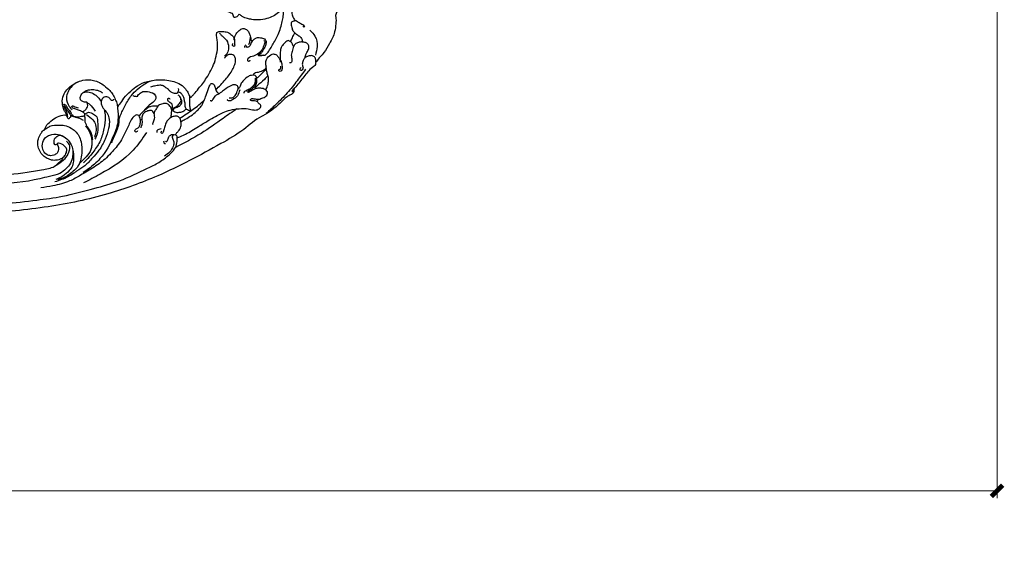
# Model space of a CAD drawing. Units: millimetres. Extents: x 5101 to 9556, y 2855 to 4955.
# Drawn here: x 7203 to 7529, y 3105 to 3277 of the extents above; entities that cross this region are included whole.
import ezdxf

# ---------------------------------------------------------------- set-up
doc = ezdxf.new("R2010")
doc.units = ezdxf.units.MM
doc.linetypes.add('HIDDEN', pattern=[0.375, 0.25, -0.125])
for name, color, linetype in [('2018-圖筆規範-輪廓線', 8, 'Continuous'), ('A-04.尺寸標註', 4, 'Continuous'), ('H-08.木作(細線)', 8, 'Continuous')]:
    doc.layers.add(name, color=color, linetype=linetype)
doc.layers.add('logo', color=8, linetype='Continuous', plot=False)
doc.styles.get("Standard").update_dxf_attribs({"font": 'arial.ttf'})
doc.styles.add('新細明體', font='PMingLiU.ttf')
doc.dimstyles.new('5', dxfattribs={"dimtxt": 12.5, "dimasz": 3.75, "dimexe": 2.5, "dimexo": 2.5, "dimgap": 1.5, "dimtad": 2, "dimdec": 0, "dimtxsty": '新細明體', "dimblk": 'ARCHTICK', "dimcen": 5, "dimclrd": 8, "dimclre": 8, "dimclrt": 4, "dimadec": 0, "dimazin": 0, "dimtfac": 1, "dimtdec": 0, "dimtix": 1, "dimtmove": 2, "dimatfit": 3, "dimldrblk": 'OPEN90', "dimfxl": 1.25, "dimlwd": 9, "dimlwe": 9, "dimarcsym": 0})

# ---------------------------------------------------------------- blocks, each defined once
blk = doc.blocks.new('logo')
at = {"layer": 'logo'}
h = blk.add_hatch(color=256, dxfattribs=at)
edge = h.paths.add_edge_path()
edge.add_ellipse((0, 1), major_axis=(0.323, 0.566), ratio=0.6591106, start_angle=263.85756, end_angle=429.82505)
edge.add_arc((0, 1), 0.399, 258.99674, 261.058)
edge.add_ellipse((0, 1), major_axis=(0.314, 0.551), ratio=0.6598378, start_angle=263.24299, end_angle=428.51951, ccw=False)
edge.add_arc((0, 0), 0.0433, 263.99618, 282.4455)
edge = h.paths.add_edge_path()
edge.add_ellipse((0, 1), major_axis=(0.314, 0.551), ratio=0.6598378, start_angle=70.27444, end_angle=262.83939, ccw=False)
edge.add_arc((0, 1), 0.237, 245.23231, 248.25565, ccw=False)
edge.add_ellipse((0, 1), major_axis=(0.323, 0.566), ratio=0.6591106, start_angle=71.19986, end_angle=263.58748)
edge.add_arc((0, 0), 0.0389, 266.46583, 288.3928, ccw=False)
edge = h.paths.add_edge_path(flags=17)
edge.add_line((0, 1), (0, 1))
edge.add_arc((0, 1), 0.399, 261.058, 296.46993, ccw=False)
edge.add_ellipse((0, 1), major_axis=(0.314, 0.551), ratio=0.6598378, start_angle=68.51951, end_angle=70.27444)
edge.add_arc((0, 1), 0.237, 248.25565, 287.73285)
edge.add_arc((0, 1), 0.155, 119.27349, 139.70057)
edge.add_arc((0, 1), 0.526, 137.2638, 146.32964)
edge.add_arc((1, 0), 0.794, 150.49544, 153.13315)
edge.add_arc((0, 0), 0.799, 100.81859, 103.20768, ccw=False)
edge.add_arc((0, 1), 0.325, 138.92308, 148.89478, ccw=False)
edge.add_arc((1, 0), 0.758, 124.46569, 138.40018, ccw=False)
edge = h.paths.add_edge_path()
edge.add_arc((0, 1), 0.237, 233.35956, 245.23231)
edge.add_ellipse((0, 1), major_axis=(0.323, 0.566), ratio=0.6591106, start_angle=69.82505, end_angle=71.19986, ccw=False)
edge.add_arc((0, 1), 0.399, 251.19228, 258.99674, ccw=False)
h.paths.add_polyline_path([(0, 1, -0.0218591), (0, 1, -0.0049549), (0, 1, 0.0129666), (0, 1, 0.2233168), (0, 1, 0.4252427), (0, 1, 0.3932468), (0, 1, -0.0845581), (0, 1, 0.0191943), (0, 1, 0.004726), (0, 1, 0.0211484), (0, 1, -0.0807211), (0, 1, -0.1041126), (0, 1, -0.0948727), (0, 1, -0.2078767), (0, 1, -0.2230344), (0, 1, -0.1686901)], flags=17)
h.paths.add_polyline_path([(0, 1, 0.0885923), (0, 1, 0.1407242), (0, 1, -0.0122718), (0, 1, -0.0415316), (0, 1, 0.0055585), (0, 1, -0.1878741)], flags=17)
h.paths.add_polyline_path([(0, 1, 0.0115915), (0, 1, 0.0568837), (0, 1, -0.2712076), (0, 1, -0.6796774), (0, 1, -0.2900714), (0, 1, -0.1039225), (0, 1, 0.0533485), (0, 1, -0.004508), (0, 1, 0.2206035), (0, 1, -0.0155014), (0, 1, 0.0087683), (0, 1, 0.0295394), (0, 1, 1.0093668)], flags=17)
h.paths.add_polyline_path([(0, 1, -0.008928), (0, 1, -0.3476777), (0, 1, 0.0072705), (0, 1, -0.0356061), (0, 1, 0.0113901), (0, 1, 0.0121005), (0, 1, 0.4616393)], flags=17)
h.paths.add_polyline_path([(0, 1, 0.4331813), (0, 1, 0.0448597), (0, 1, -0.0267833), (0, 1, -0.142026), (0, 1, -0.3074293), (0, 1, -0.953401), (0, 1, 0.069613), (0, 1, 0.0428913), (0, 1, -0.0677194), (0, 1, 0.8933793)], flags=17)
h.paths.add_polyline_path([(0, 1, -0.0092425), (0, 1, -0.0266514), (0, 1, 0.0136837), (0, 1, 0.1743261), (0, 1, 0.3912871), (0, 1, 0.2105547), (0, 1), (0, 1, 0.0013256), (0, 1, -0.0050653), (0, 1, -0.0275282), (0, 1, -0.195292), (0, 1, -0.6592984)], flags=17)
h.paths.add_polyline_path([(0, 1, 0.023127), (0, 1, 0.1846723), (0, 1, 0.0983551), (0, 1, -0.0097877), (0, 1, -0.2404131)], flags=17)
h.paths.add_polyline_path([(0, 1, -0.0020391), (0, 1, 0.0759895), (0, 1, 0.108431), (0, 1, -0.0045524), (0, 1, -0.0283319), (0, 1, -0.123708)], flags=17)
h.paths.add_polyline_path([(0, 1, -0.55173), (0, 1, -0.1897896), (0, 1, -0.0138812), (0, 1, 0.0110391), (0, 1, 0.022162), (0, 1, -0.0109659), (0, 1, -0.0017611), (0, 1, 0.0347443), (0, 1, 0.0861029), (0, 1, 0.5066595), (0, 1, 0.3552052), (0, 1, 0.0934221), (0, 1, 0.0172628), (0, 1, -0.3139096)], flags=17)
h.paths.add_polyline_path([(0, 1, -0.0097018), (0, 1, -0.0049359), (0, 1, -0.0353693), (0, 1, -0.0025867), (0, 1, 0.0144047), (0, 1, -0.0205094)], flags=17)
h.paths.add_polyline_path([(0, 1, -0.0078566), (0, 1, 0.0097018), (0, 1, 0.0205094), (0, 1, 0.0006809), (0, 1, -0.0025881), (0, 0, -0.0137126), (0, 1, -0.0119801)], flags=17)
h.paths.add_polyline_path([(0, 0, -0.036579), (0, 1, 0.0119801), (0, 1, 0.0134109), (0, 0, 0.0010886), (0, 0, 0.0159334), (0, 0, -0.1902026), (0, 0, -0.2661612), (0, 0, -0.2073165), (0, 0, -0.0645931), (0, 0, -0.0010168), (0, 1, -0.0006809), (0, 1, 0.1525378), (0, 0, 0.2302412), (0, 0, 0.2340947), (0, 0, 0.1727169), (0, 0, 0.0281316), (0, 0, -0.0143515), (0, 0, 0.0620161), (0, 0, 0.3494866), (0, 0, 0.3924067), (0, 1, 0.1301077), (0, 1, 0.0018654), (0, 1, -0.0547211), (0, 1, 0.0145932), (0, 1, 0.0078566), (0, 1, -0.01108), (0, 1, -0.1006778), (0, 1, -0.3492029), (0, 1, -0.4024369), (0, 0, -0.0099737), (0, 0, 0.6133721), (0, 0, 0.1757129), (0, 0, -0.0024839), (0, 0, -0.463644), (0, 0, -0.5137677), (0, 0, -0.0750516), (0, 0, 0.007944)], flags=17)
h.paths.add_polyline_path([(0, 0, -0.0620161), (0, 0, -0.0077863), (0, 0, 0.0275725), (0, 0, 0.0582002), (0, 0, 0.2646598), (0, 0, 0.3153275), (0, 0, -0.0258666), (0, 0, -0.3803632), (0, 0, -0.1539545), (0, 0, -0.0908309)], flags=17)
h.paths.add_polyline_path([(0, 0, 0.3364317), (0, 0, 0.0258666), (0, 0, 0.0263944), (0, 0, -0.0259272), (0, 0, -0.1732854), (0, 0, -0.6853148), (0, 0, -0.4910266), (0, 0, -0.0405474), (0, 0, 0.0259272), (0, 0, 0.1396531), (0, 0, 1.0048428)], flags=17)
h.paths.add_polyline_path([(0, 1, 0.143839), (0, 1, 0.0692132), (0, 1, -0.0885923), (0, 1, 0.4046355)], flags=17)
h.paths.add_polyline_path([(0, 1, -0.0162697), (0, 1, -0.0692132), (0, 1, 0.037626), (0, 1, -0.0822128), (0, 1, 0.0043061), (0, 1, 0.0089886), (0, 1, -0.0064736), (0, 1, -0.1369455), (0, 1, 0.054668)], flags=17)
for points in [[(0, 1, 0.0191943), (0, 1, 0.004726), (0, 1, -0.0445868), (0, 1, -0.0762298), (0, 1, -0.2358641), (0, 1, -0.4502975), (0, 1, -0.1686901), (0, 1, -0.0218591), (0, 1, -0.0049549), (0, 1, 0.0129666), (0, 1, 0.2233168), (0, 1, 0.4252427), (0, 1, 0.3932468), (0, 1, -0.0845581)], [(0, 1, -0.2065217), (0, 1, 0.2078767), (0, 1, 0.024305), (0, 1, -0.0433734)], [(0, 1, -0.0110391), (0, 1, -0.0172628), (0, 1, 0.0045524), (0, 1, 0.0025867), (0, 1, 0.0353693)]]:
    blk.add_hatch(color=256, dxfattribs=at).paths.add_polyline_path(points)
h = blk.add_hatch(color=256, dxfattribs=at)
h.paths.add_polyline_path([(0, 1, 0.0415316), (0, 1, 0.0122718), (0, 1, 0.004508), (0, 1, -0.0533485), (0, 1, -0.0568837), (0, 1, 0.008928)])
h.paths.add_polyline_path([(0, 1, -0.0089886), (0, 1, 0.0104248), (0, 1, 0.0049549), (0, 1, -0.0191943)])
h.paths.add_polyline_path([(0, 1, 0.1369455), (0, 1, -0.0087683), (0, 1, 0.0155014)])
h.paths.add_polyline_path([(0, 1, 0.0267833), (0, 1, 0.0266514), (0, 1, -0.023127), (0, 1, -0.0428913)])
h.paths.add_polyline_path([(0, 1, -0.0113901), (0, 1, -0.0983551), (0, 1, 0.0275282), (0, 1, 0.0050653), (0, 1, 0.0020391)])
h = blk.add_hatch(color=256, dxfattribs=at)
edge = h.paths.add_edge_path()
edge.add_ellipse((0, 1), major_axis=(0.314, 0.551), ratio=0.6598378, start_angle=68.51951, end_angle=70.27444, ccw=False)
edge.add_arc((0, 1), 0.399, 258.99674, 261.058, ccw=False)
edge.add_ellipse((0, 1), major_axis=(0.323, 0.566), ratio=0.6591106, start_angle=69.82505, end_angle=71.19986)
edge.add_arc((0, 1), 0.237, 245.23231, 248.25565)
blk.add_line((0, 1), (0, 1), dxfattribs=at)
blk.add_line((0, 1), (0, 1), dxfattribs=at)
at = {"layer": 'logo', "lineweight": 0}
blk.add_line((0, 1), (0, 1), dxfattribs=at)
blk.add_line((0, 1), (0, 1), dxfattribs=at)
at = {"layer": 'logo'}
for points in [[(0, 1, 0.2001721), (0, 1, -0.0669652)], [(0, 1, 0.0027325), (0, 1)], [(0, 1, 0.0608757), (0, 1, 0.1377164), (0, 1, -0.3932468), (0, 1, 79.5784587)], [(0, 1, -0.4252427), (0, 1, -0.2233168), (0, 1, -0.0277034), (0, 1, 0.0822128), (0, 1, -0.037626), (0, 1, -0.143839), (0, 1, -0.8727751)], [(0, 1, 0.0893667), (0, 1, 0.0283974)], [(0, 1, 0.0395779), (0, 1, 0.0211932), (0, 1, 0.7003962)], [(0, 1, 0.0211484), (0, 1, 0.658186)], [(0, 1, -0.4345306), (0, 1, -0.1686901), (0, 1, 0.9091828)], [(0, 1, -0.0563487), (0, 1, 0.0702289), (0, 1, 0.7692455)], [(0, 1, -0.1050134), (0, 1, 0.4046355), (0, 1, 1.7437425)], [(0, 1, 0.2167174), (0, 1, 0.6383266)], [(0, 1, -0.329321), (0, 1, -0.6796774), (0, 1, 0.4158709)], [(0, 1, -0.2900714), (0, 1, -0.5397991), (0, 1, 0.0072705), (0, 1, -1.5147503)], [(0, 1, 0.1878741), (0, 1, 0.7832258)], [(0, 1, -0.0260831), (0, 1, -1.0093668), (0, 1, 0.6247732)], [(0, 1, -0.4169433), (0, 1, 0.8285325)], [(0, 1, -0.5130066), (0, 1, -1.7027541)], [(0, 1, -0.0154658), (0, 1, 0.6080142)], [(0, 1, -0.3386138), (0, 1, -0.6592984), (0, 1, -0.1003158), (0, 1, 0.8933793), (0, 1, 0.4331813), (0, 1, 0.2892992), (0, 1, 0.081086), (0, 1, -0.6847838)], [(0, 1, -0.2105547), (0, 1, -0.3912871), (0, 1, -0.1743261), (0, 1, -0.110406), (0, 1, 0.953401), (0, 1)], [(0, 1, 0.3074293), (0, 1, 0.4464323), (0, 1, 0.1452688), (0, 1, -0.2149794)], [(0, 1, 0.0595359), (0, 1, 0.1897896), (0, 1, 0.55173), (0, 1, 0.3816205), (0, 0, -0.007944), (0, 0, -0.007944)], [(0, 0, -0.0359258), (0, 0, -0.1727169), (0, 0, -0.2340947), (0, 0, -0.2302412), (0, 0, -0.1735902), (0, 1)], [(0, 1, 0.1110489), (0, 1, 0.147976), (0, 1, 0.393525)], [(0, 1, 0.0861029), (0, 1, 0.5066595), (0, 1, 0.3552052), (0, 1, 0.1132694), (0, 1, 0.5831315)], [(0, 1, 0.0169718), (0, 0, -0.1902026), (0, 0, -0.2661612), (0, 0, -0.2909371), (0, 1, 0.2119686)], [(0, 1, -0.0352737), (0, 1, -0.0036265), (0, 1, 0.3894892)], [(0, 1, -0.1301077), (0, 1, -0.3924067), (0, 0, -0.4206191), (0, 0, -0.4206191)], [(0, 1, -0.0230632), (0, 1, -0.1006778), (0, 1, -0.3492029), (0, 1, -0.4024369), (0, 0, -0.2471362)], [(0, 0, -0.1757129), (0, 0, -0.6133721), (0, 0)], [(0, 1, 0.2418021), (0, 1, 0.5759376)], [(0, 0, 0.0099737), (0, 0, 0.0099737)], [(0, 0, 0.0908309), (0, 0, 0.1697045), (0, 0)], [(0, 0, 0.5137677), (0, 0, 0.463644), (0, 0, 0.463644)], [(0, 0, -0.0750516), (0, 0)], [(0, 0, -0.1666619), (0, 0, -0.7073896)]]:
    blk.add_lwpolyline(points, format="xyb", dxfattribs=at)
at = {"layer": 'logo', "lineweight": 0}
for centre, radius, start, end in [((0, 1), 0.0345, 330.44396, 85.99132), ((0, 1), 0.227, 292.23667, 335.222), ((0, 1), 0.581, 283.4362, 286.61732), ((0, 1), 0.187, 179.54831, 182.07819), ((0, 1), 0.256, 281.55387, 286.63221), ((0, 0), 0.406, 108.69584, 111.20893), ((3, -4), 5.41, 114.07039, 114.474), ((0, 1), 0.256, 299.16087, 307.12047), ((0, 1), 0.262, 310.20086, 329.88565), ((0, 1), 0.0613, 327.27994, 74.75788), ((0, 1), 0.137, 82.22764, 160.44886), ((0, 1), 0.581, 279.48024, 283.4362), ((0, 1), 0.187, 109.83802, 179.54831), ((0, 1), 0.136, 244.37576, 335.62597), ((0, 1), 0.0627, 337.30852, 63.01001), ((0, 0), 0.103, 81.5328, 111.18472), ((3, -4), 5.41, 113.64287, 114.07039), ((0, 1), 0.256, 286.63221, 299.16087), ((0, 0), 0.406, 111.20893, 114.55321), ((0, 1), 0.187, 183.20941, 185.00998), ((0, 0), 0.577, 112.99817, 115.53742), ((0, 0), 0.29, 94.03737, 117.03352), ((0, 1), 0.0267, 8.50985, 85.50725), ((0, 1), 0.111, 267.17501, 354.86171), ((0, 0), 0.0251, 327.19937, 93.29452), ((0, 0), 0.0241, 86.75602, 126.61951), ((-1, 0), 1.36, 4.22664, 4.79591), ((-1, 0), 1.36, 3.67682, 5.49741), ((0, 1), 0.187, 185.00998, 193.38953), ((0, 0), 0.577, 115.53742, 118.28294), ((0, 0), 0.281, 122.37402, 125.44738), ((0, 0), 0.273, 124.97613, 186.87898), ((0, 0), 0.545, 7.54291, 8.14878), ((1, 1), 0.32, 186.78971, 186.94575), ((0, 0), 0.329, 122.09656, 156.78822), ((0, 2), 0.875, 285.31087, 288.86325), ((0, 0), 0.462, 102.25666, 104.26615), ((0, 1), 0.131, 121.80363, 128.57159), ((0, 1), 0.101, 147.82947, 328.89781), ((-1, 1), 0.874, 336.95897, 339.61543), ((0, 1), 0.114, 23.28519, 36.30794), ((0, 1), 0.116, 281.76526, 342.46144), ((0, 1), 0.0664, 143.30478, 280.11702), ((0, 1), 0.11, 60.18609, 124.88983), ((0, 1), 0.114, 36.30794, 60.04003), ((0, 1), 0.116, 342.46144, 354.67645), ((0, 1), 0.286, 163.36783, 164.40097), ((0, 1), 0.131, 40.85046, 90.61205), ((0, 1), 0.13, 31.69606, 41.20895), ((0, 1), 0.131, 38.03812, 40.85046), ((0, 1), 0.286, 163.36783, 164.40097), ((0, 1), 0.116, 342.46144, 354.67645), ((0, 1), 0.114, 23.28519, 36.30794), ((-1, 1), 0.874, 339.61543, 341.66153), ((-1, 1), 0.874, 339.61543, 341.66153), ((0, 1), 0.114, 306.5995, 23.28519), ((2, -3), 4.02, 115.89936, 117.56561), ((0, 1), 0.0383, 297.535, 305.69187), ((0, 1), 0.211, 240.93811, 243.54842), ((-1, 2), 1.97, 292.29143, 295.06453), ((0, 1), 0.13, 292.57645, 31.69606), ((-1, 2), 1.97, 291.82411, 292.29143), ((0, 1), 0.155, 239.21941, 256.60152), ((0, 1), 0.321, 258.87005, 283.6239), ((1, 1), 0.32, 182.44531, 183.48862), ((0, 1), 0.581, 272.98878, 279.48024), ((0, 1), 0.211, 243.54842, 271.75689), ((0, 0), 0.406, 114.55321, 116.77663), ((0, 1), 0.187, 182.07819, 183.20941), ((0, 1), 0.256, 273.45121, 281.55387), ((0, 1), 0.321, 283.6239, 284.21674), ((1, 1), 0.32, 183.48862, 186.78971), ((0, 0), 0.329, 117.39682, 122.09656), ((0, 1), 0.0622, 70.67896, 164.3644), ((0, 1), 0.064, 167.09192, 177.36611), ((0, 0), 0.117, 96.28097, 102.41777), ((0, 1), 0.0419, 133.7672, 166.10091), ((0, 1), 0.0367, 83.49639, 151.85224), ((0, 1), 0.0217, 251.39684, 65.93064), ((0, 0), 0.117, 80.35254, 96.28097), ((0, 1), 0.0419, 166.10091, 175.92485), ((0, 0), 0.123, 80.82279, 96.31926), ((0, 1), 0.0353, 243.92629, 51.03406), ((0, 0), 0.123, 96.31926, 101.61865), ((0, 1), 0.064, 183.47272, 225.32498), ((0, 1), 0.0383, 275.06594, 297.535), ((0, 1), 0.211, 238.69501, 240.93811), ((0, 1), 0.0419, 175.92485, 229.9973), ((0, 0), 0.117, 96.28097, 102.41777), ((0, 1), 0.064, 177.36611, 183.47272), ((0, 0), 0.123, 96.31926, 101.61865), ((0, 1), 0.0419, 166.10091, 175.92485), ((0, 1), 0.064, 177.36611, 183.47272), ((0, 0), 0.117, 102.41777, 105.55365), ((0, 1), 0.0386, 98.60463, 138.15974), ((0, 1), 0.027, 151.64247, 237.12153), ((0, 1), 0.0459, 234.58586, 282.14672), ((-1, 2), 1.97, 291.5203, 291.82411), ((0, 1), 0.155, 238.05855, 239.21941), ((0, 1), 0.064, 225.32498, 231.63237), ((0, 1), 0.0383, 230.86464, 275.06594), ((0, 1), 0.0177, 105.75255, 239.33976), ((0, 0), 0.123, 101.61865, 103.73682), ((0, 1), 0.226, 95.64848, 115.89946), ((0, 1), 0.286, 131.32661, 163.36783), ((0, 1), 0.131, 38.03812, 40.85046), ((0, 1), 0.13, 31.69606, 41.20895), ((-1, 1), 0.874, 341.66153, 342.93543), ((0, 1), 0.291, 117.43284, 159.99428), ((0, 1), 0.101, 81.24388, 113.98479), ((0, 1), 0.286, 115.48938, 131.32661), ((0, 1), 0.226, 95.64848, 115.89946), ((0, 1), 0.0392, 258.55019, 346.67021), ((0, 1), 0.226, 115.89946, 119.62788), ((0, 1), 0.286, 115.48938, 131.32661), ((1, 0), 0.935, 112.64858, 121.26776), ((0, 1), 0.618, 283.27444, 302.07394), ((0, 0), 0.799, 99.8317, 100.81859), ((0, 1), 0.325, 148.89478, 150.95476), ((0, 0), 0.462, 104.26615, 105.74977), ((0, 1), 0.131, 90.61205, 121.80363), ((0, 2), 0.875, 288.86325, 301.37978), ((0, 0), 0.799, 100.81859, 103.20768), ((1, 0), 0.794, 153.13315, 154.26871), ((0, 0), 0.462, 105.74977, 110.14825), ((0, 1), 0.325, 148.89478, 150.95476), ((0, 0), 0.462, 105.74977, 110.14825), ((1, 0), 0.794, 154.26871, 155.35183), ((-1, 1), 0.5, 339.92958, 350.14136), ((0, 1), 0.225, 324.21419, 341.65106), ((0, 1), 0.111, 272.2715, 325.35734), ((0, 1), 0.0336, 149.76878, 246.73644), ((0, 1), 0.292, 119.85227, 158.15261), ((0, 0), 0.462, 110.14825, 115.15718), ((1, 0), 0.794, 153.13315, 154.26871), ((0, 0), 0.799, 103.20768, 106.17924), ((0, 1), 0.28, 114.73617, 165.0904), ((0, 1), 0.0374, 171.83477, 263.98385), ((0, 1), 0.146, 267.58444, 353.45274), ((0, 1), 0.325, 150.95476, 170.28805), ((1, 0), 0.758, 124.46569, 138.40018), ((0, 1), 0.399, 251.19228, 296.46993), ((0, 1), 0.155, 119.27349, 139.70057), ((0, 1), 0.526, 137.2638, 146.32964), ((1, 0), 0.794, 150.49544, 153.13315), ((0, 0), 0.799, 100.81859, 103.20768), ((0, 1), 0.325, 138.92308, 148.89478), ((0, 0), 0.113, 165.27667, 167.5624), ((0, 0), 0.0148, 48.98775, 148.48579), ((0, 0), 0.016, 301.30373, 50.07426), ((0, 1), 0.0724, 235.2903, 252.45866), ((0, 0), 0.166, 155.20302, 207.06659), ((1, 0), 0.32, 175.94934, 185.55578), ((0, 1), 0.136, 244.37576, 258.57062), ((1, 0), 0.32, 175.94934, 185.55578), ((0, 0), 0.038, 179.29215, 192.61564), ((0, 0), 0.142, 192.91541, 252.21146), ((0, 0), 0.106, 252.02832, 322.0343), ((0, 0), 0.104, 219.3152, 312.34946), ((0, 0), 0.143, 189.15546, 227.68181), ((0, 0), 0.0389, 177.69163, 252.06991), ((0, 0), 0.0248, 345.86404, 166.41764), ((0, 0), 0.0433, 213.0653, 252.38889), ((0, 0), 0.0192, 85.25049, 222.94417), ((0, 0), 0.0263, 331.25062, 75.8597), ((0, 0), 0.0917, 317.73654, 327.02424), ((0, 0), 0.0433, 252.38889, 295.424), ((0, 0), 0.0389, 252.06991, 306.69195)]:
    blk.add_arc(centre, radius, start, end, dxfattribs=at)
at = {"layer": 'logo'}
for major_axis, ratio in [((0.314, 0.551), 0.6598378), ((0.323, 0.566), 0.6591106)]:
    blk.add_ellipse((0, 1), major_axis=major_axis, ratio=ratio, dxfattribs=at)
at = {"layer": 'logo', "insert": (0, 0), "char_height": 0.0564, "width": 0.764, "attachment_point": 1}
blk.add_mtext('{\\fVerdana|b0|i1|c0|p34;GOODWARE}', dxfattribs=at)
blk = doc.blocks.new('SE-21229L')
at = {"layer": '2018-圖筆規範-輪廓線'}
blk.add_open_spline([(1552.97, 2240.84), (1545.81, 2240.83), (1531.35, 2240.83), (1510.23, 2238.66), (1490.68, 2234.71), (1471.43, 2227.63), (1456.72, 2219.79), (1445.19, 2213.22), (1441.06, 2209.36), (1436.59, 2207.18), (1433.82, 2204.9), (1431.05, 2202.09), (1429.44, 2201.2), (1428.36, 2200.66), (1428.34, 2199.83), (1428.26, 2199.14), (1426.92, 2197.65), (1424.98, 2195.23), (1423.05, 2192.65), (1421.09, 2191.41), (1421.08, 2190.5), (1420.14, 2189.12), (1418.23, 2187.36), (1416.38, 2183.97), (1414.69, 2180.86), (1414.38, 2177.78), (1414.26, 2175.95), (1414.52, 2174.8), (1414.04, 2173.71), (1413.43, 2171.89), (1412.71, 2169.53), (1412.82, 2167.8), (1412.67, 2166.32), (1411.5, 2164.64), (1410.5, 2160.98), (1409.8, 2156.18), (1410.08, 2150.57), (1411.97, 2144.7), (1416.7, 2138.22), (1424.1, 2134.86), (1430.65, 2134.67), (1435.48, 2136.05), (1438.38, 2139.46), (1440.14, 2143.67), (1440.2, 2146.06), (1440.33, 2147.93), (1441.87, 2147.8), (1444.06, 2147.79), (1446.93, 2148.55), (1448.86, 2149.17), (1449.6, 2149.76), (1450.17, 2150.47), (1451.44, 2150.8), (1453.12, 2151.32), (1454.59, 2152.91), (1456.01, 2154.09), (1456.24, 2155.44), (1455.85, 2156.01), (1455.57, 2156.32), (1455.28, 2156.52), (1455.72, 2157.28), (1456.3, 2158.63), (1457.08, 2161.4), (1457.07, 2164.41), (1456.36, 2167.41), (1455.08, 2169.75), (1453.44, 2171.42), (1452.08, 2172.52), (1450.88, 2173.21), (1449.86, 2173.83), (1449.09, 2174.1), (1448.48, 2174.27), (1448.46, 2174.87), (1448.33, 2175.41), (1447.75, 2175.63), (1447.25, 2175.28), (1446.73, 2175.05), (1446.61, 2174.47), (1446.03, 2174.67), (1445.34, 2175.49), (1443.78, 2175.85), (1442.02, 2176.32), (1439.8, 2176.41), (1436.73, 2175.94), (1434.22, 2174.76), (1432.73, 2173.32), (1432.08, 2172.74), (1431.75, 2172.36), (1431.6, 2172.09), (1431.71, 2174.76), (1432, 2176.47), (1433.25, 2181.22), (1435.4, 2184.54), (1436.63, 2186.94), (1437.62, 2187.93), (1437.85, 2188.04), (1438.47, 2188.01), (1439.08, 2188.19), (1439.55, 2187.93), (1439.59, 2187.83), (1439.75, 2187.71), (1439.35, 2187.54), (1438.95, 2187.15), (1438.43, 2186.21), (1437.74, 2185.19), (1437.48, 2184.12), (1437.47, 2183.17), (1438.21, 2182.48), (1439.22, 2182.22), (1440.26, 2182.19), (1441.19, 2182.43), (1441.66, 2182.95), (1442.06, 2183.28), (1442.34, 2183.25), (1442.54, 2183.07), (1442.52, 2182.36), (1442.8, 2181.42), (1443.28, 2180.18), (1444.15, 2179.35), (1445.39, 2179.12), (1446.51, 2179.87), (1447.41, 2180.78), (1447.86, 2181.73), (1447.99, 2182.4), (1447.89, 2182.85), (1448.16, 2183.06), (1448.2, 2182.23), (1448.64, 2181.61), (1449.82, 2180.45), (1451.45, 2180.19), (1452.72, 2180.12), (1453.79, 2180.31), (1453.97, 2181.05), (1453.86, 2181.94), (1453.68, 2183.17), (1453.49, 2185.18), (1453.86, 2187.66), (1454.54, 2190.51), (1455.76, 2193.13), (1457.44, 2196.07), (1459.44, 2198.57), (1461.17, 2200.68), (1461.99, 2201.52), (1462.51, 2202.14), (1462.96, 2201.63), (1463.18, 2200.77), (1463.99, 2199.47), (1465.36, 2197.9), (1467.45, 2196.92), (1469.85, 2196.37), (1472.99, 2196.03), (1476.6, 2196.51), (1480.05, 2197.85), (1482.48, 2200.06), (1484.56, 2201.86), (1485.66, 2204.12), (1486.53, 2204.64), (1486.68, 2205.76), (1486.81, 2205.08), (1486.78, 2204.17), (1487.53, 2202.69), (1488.22, 2201.11), (1489.49, 2199.55), (1491.01, 2198.23), (1492.77, 2196.93), (1495.16, 2196.17), (1497.93, 2196.09), (1500.84, 2197.23), (1503.04, 2198.75), (1504.64, 2200.86), (1505.2, 2202.81), (1504.96, 2204.61), (1504.63, 2205.93), (1504.09, 2207.01), (1503.69, 2207.56), (1503.67, 2207.95), (1504.26, 2207.8), (1505.25, 2208), (1507.43, 2208.64), (1509.21, 2210.21), (1510.64, 2211.46), (1510.77, 2212.68), (1511.58, 2213.12), (1512.26, 2214.21), (1513.25, 2215.91), (1513.21, 2218.2), (1512.42, 2220.23), (1511.17, 2221.6), (1509.85, 2222.38), (1508.71, 2222.85), (1507.55, 2222.92), (1506.3, 2222.77), (1505.61, 2222.45), (1504.98, 2222.04), (1504.9, 2222.28), (1504.96, 2222.58), (1505.63, 2223.08), (1506.38, 2223.78), (1507.48, 2224.87), (1509.14, 2225.55), (1512.34, 2226.02), (1518.79, 2227.26), (1527.62, 2228.03), (1537.01, 2228.65), (1545.14, 2228.59), (1550.26, 2228.6), (1552.97, 2228.6), (1552.97, 2232.68), (1552.97, 2236.76), (1552.97, 2240.84)], degree=3, knots=[0, 0, 0, 0, 21.485551, 43.342461, 63.602499, 81.143679, 104.637489, 113.560043, 120.899262, 121.300416, 128.457713, 131.593402, 132.90624, 134.138875, 134.743212, 135.25907, 136.21635, 140.506751, 144.69533, 146.048153, 146.852794, 147.201347, 151.011518, 154.55363, 158.741173, 161.451697, 163.736115, 164.24478, 164.890463, 167.185287, 170.128423, 172.152015, 172.32157, 174.577421, 178.011908, 183.70627, 189.040337, 194.73736, 201.970097, 212.500955, 217.679328, 221.466646, 227.114814, 230.446476, 234.748386, 234.99084, 235.323715, 238.536755, 242.481175, 243.82729, 244.564121, 245.304552, 246.486794, 248.355843, 250.499742, 252.887972, 253.655639, 254.339976, 254.822472, 255.030601, 255.205445, 257.11905, 259.843378, 263.555043, 266.073793, 269.043284, 271.399609, 273.075136, 274.266347, 275.555314, 276.597519, 276.800268, 277.344942, 278.095751, 278.355288, 279.059474, 279.719915, 280.150268, 280.234543, 281.454463, 283.281798, 284.810608, 286.989557, 289.837589, 294.154071, 294.895137, 296.126869, 296.583736, 296.664217, 296.828546, 301.47757, 305.945224, 309.906066, 313.619623, 313.890159, 314.061047, 314.360415, 315.72251, 315.80857, 315.8946, 316.056878, 316.235882, 316.847161, 317.969, 319.299282, 320.551976, 321.246354, 321.989587, 323.354833, 324.312246, 325.123892, 326.095621, 326.440671, 326.576129, 326.888468, 327.144336, 328.630962, 329.831726, 331.108377, 332.047814, 333.368967, 334.90031, 335.906874, 336.42797, 336.995654, 337.03304, 337.390025, 338.388206, 340.096571, 341.803954, 343.171386, 344.124503, 344.564205, 345.274414, 346.845635, 348.287776, 351.317755, 354.281564, 357.061089, 359.96151, 364.400081, 366.773113, 367.84242, 368.30524, 368.679799, 369.479338, 371.132585, 373.126142, 375.666426, 377.865372, 380.528944, 385.079923, 388.674157, 391.449144, 394.794874, 397.106672, 398.145647, 398.663575, 398.774588, 399.864938, 401.671874, 403.457947, 405.122751, 407.610141, 409.518062, 411.606112, 415.067624, 417.556716, 420.873291, 422.97633, 425.383621, 426.726705, 428.364901, 429.468954, 430.326076, 430.362197, 430.567399, 431.531689, 434.140501, 436.687153, 438.844668, 439.45023, 440.135208, 441.378572, 443.287471, 445.952001, 447.88628, 449.72374, 451.378799, 452.495702, 453.366295, 454.8609, 455.965792, 456.29023, 456.355079, 456.646311, 457.165931, 458.727488, 459.810877, 461.764469, 463.962177, 469.512229, 481.459528, 490.511272, 497.72686, 505.861837, 505.861837, 505.861837, 506.861837, 506.861837, 506.861837, 506.861837], dxfattribs=at)
at = {"layer": 'H-08.木作(細線)'}
for points in [[(1552.97, 2237.98), (1543.25, 2238.08), (1532.64, 2237.92), (1524.48, 2237.29), (1513.51, 2236.04), (1505.04, 2234.78), (1494.56, 2232.21), (1486.09, 2229.64), (1476.8, 2225.5), (1473.05, 2223.55), (1469.67, 2221.03), (1467.82, 2219.07), (1467.07, 2217.14), (1466.97, 2215.22), (1467.09, 2214.77), (1467.47, 2214.53), (1468.39, 2214.43), (1469.22, 2214.63), (1469.87, 2215.25), (1470.13, 2215.86), (1470.35, 2216.43), (1470.57, 2216.7), (1470.73, 2216.68), (1470.81, 2216.55)], [(1477.18, 2213.65), (1481.58, 2219.54), (1492.51, 2227.46), (1497.99, 2230.36)], [(1480.12, 2213.15), (1480.49, 2213.49), (1480.83, 2213.44), (1480.99, 2213.23), (1480.87, 2212.86), (1480.69, 2212.57), (1480.37, 2212.36), (1479.95, 2212.14), (1479.38, 2211.28), (1479.14, 2210.11), (1479.3, 2208.85), (1479.66, 2208.07), (1480.4, 2207.86), (1481.4, 2208.39), (1482.42, 2209.89), (1484.07, 2213.45), (1485.46, 2216.11), (1488.47, 2220.01), (1490.42, 2222.03), (1494.46, 2225.1), (1499.02, 2227.84), (1502.63, 2229.73), (1508.21, 2231.36), (1512.21, 2232.03)], [(1501.23, 2227.13), (1503.18, 2228.35), (1507.53, 2230.03)], [(1501.54, 2219.53), (1501.63, 2221.47), (1502.36, 2223.83), (1503.84, 2225.65), (1505.92, 2227.24), (1509.35, 2228.24), (1512.48, 2228.99), (1527.75, 2230.92), (1552.97, 2231.4)], [(1486.71, 2205.58), (1486.62, 2209.63), (1488.04, 2214.65), (1492.57, 2222.33), (1496.38, 2225.7), (1498.26, 2226.96)], [(1488.09, 2202.67), (1488.19, 2202.92), (1488.68, 2203.08), (1488.9, 2202.95), (1489.21, 2202.52), (1490.3, 2201.88), (1491.15, 2201.95), (1491.84, 2202.47), (1492.12, 2203.07), (1492.14, 2204.17), (1491.73, 2205.24), (1491.18, 2206.02), (1490.08, 2207.46), (1489.52, 2209.35), (1489.7, 2212.33), (1490.89, 2215.87), (1492.92, 2219.57), (1495.08, 2222.1), (1497.62, 2224.68), (1500.31, 2226.5), (1501.23, 2227.13)], [(1510.92, 2212.7), (1510.35, 2212.29), (1509.16, 2211.59), (1506.05, 2211.19), (1504.3, 2211.29), (1502.12, 2212.23), (1500.82, 2213.19), (1498.85, 2216.72), (1498.63, 2220.5), (1499.08, 2223.02), (1500.07, 2225.12), (1501.42, 2226.5), (1503.25, 2227.94), (1506.68, 2229.34)], [(1506.75, 2220.47), (1507.89, 2221.21), (1508.91, 2221.35), (1510.12, 2221.02), (1511.35, 2219.79), (1511.63, 2217.49), (1510.58, 2215.36), (1509.21, 2214.55), (1506.43, 2214.34), (1504.5, 2215.08), (1502.79, 2216.61), (1501.63, 2219.1), (1501.37, 2222.58), (1501.7, 2224.67), (1502.77, 2226.27), (1504.92, 2228.12), (1507.19, 2229.26)], [(1491.13, 2206.09), (1490.8, 2208.43), (1491.32, 2212.39), (1492.45, 2216.34), (1494.62, 2219.82), (1496.12, 2221.72), (1498.05, 2223.7)], [(1497.37, 2211.49), (1496.52, 2212.65), (1495.54, 2214.99), (1495.3, 2217.87), (1495.55, 2219.3), (1497.19, 2221.72), (1499.47, 2224.09)], [(1503.69, 2216.52), (1502.98, 2217.37), (1502.66, 2219.01), (1503.61, 2221.44), (1505.3, 2223.38), (1507.8, 2224.94)], [(1468.13, 2214.42), (1468.6, 2214.94), (1468.5, 2215.53), (1468.11, 2216.75), (1468.32, 2218.27), (1469.5, 2220.17), (1471.17, 2221.49)], [(1505.01, 2222.11), (1504.46, 2221.61), (1503.72, 2220.31), (1503.64, 2218.93), (1504.41, 2218.1), (1506.27, 2217.17), (1506.71, 2217.26), (1506.75, 2217.63)], [(1506.75, 2217.63), (1506.3, 2218.91), (1506.75, 2220.47)], [(1447.21, 2205.85), (1451.74, 2208.98), (1459.06, 2213.97), (1467.57, 2218.61)], [(1471.5, 2216.47), (1471.35, 2217.07), (1471.16, 2217.27), (1470.8, 2217.28)], [(1486.36, 2209.42), (1486.32, 2210.06), (1486.56, 2211.61), (1487.33, 2213.66), (1488.17, 2215.67), (1488.86, 2217.07)], [(1506.76, 2217.45), (1507.26, 2217.78), (1507.58, 2217.63), (1507.78, 2217.03), (1507.78, 2216.34), (1507.51, 2215.54), (1506.87, 2215.03), (1506.12, 2214.6), (1504.32, 2215.19)], [(1466.72, 2215.34), (1464.25, 2214.2), (1459.94, 2211.68), (1456.73, 2209.74), (1451.78, 2207.07), (1449.38, 2206.23), (1446.4, 2205.78), (1443.43, 2205.85), (1441.6, 2206.2), (1440.11, 2205.97), (1439.23, 2205.05), (1439.23, 2204.67), (1440, 2203.99), (1440.32, 2203.17), (1440.07, 2202.78), (1439.6, 2202.57), (1438.18, 2202.02), (1437.1, 2201.12), (1437, 2200.41), (1437.22, 2199.94), (1437.85, 2199.41), (1439.25, 2198.99), (1440.57, 2199.03), (1441.18, 2199.23), (1442, 2199.68), (1442.77, 2200.04), (1443.42, 2200.43), (1443.61, 2200.47)], [(1467.42, 2214.55), (1467.43, 2214.23), (1467.2, 2213.88), (1466.6, 2213.23), (1465.78, 2211.7), (1465.67, 2210.42), (1465.8, 2209.83), (1466.11, 2208.9), (1466.55, 2208.46), (1467.49, 2208.26), (1468.61, 2208.51), (1469.8, 2209.2), (1470.54, 2210.2), (1471.04, 2211.68), (1471.49, 2213.1), (1471.63, 2213.56), (1471.93, 2213.96), (1472.27, 2213.76), (1472.25, 2213.49), (1471.96, 2213.21)], [(1472.29, 2212.47), (1473.1, 2212.66), (1473.65, 2212.99), (1473.72, 2213.25), (1473.75, 2213.57), (1473.75, 2213.7)], [(1494.99, 2216.2), (1495.12, 2215.05), (1495.47, 2213.77), (1496.22, 2212.48), (1497.09, 2211.17), (1497.44, 2210.25), (1497.51, 2208.81), (1497.58, 2207.72), (1497.24, 2207.38), (1496.4, 2206.98), (1494.67, 2207.58), (1493.6, 2208.51), (1493.35, 2210.2), (1493.28, 2212.28), (1493.74, 2214.73), (1494.24, 2215.83)], [(1497.08, 2207.74), (1494.95, 2209.5), (1494.03, 2211.13), (1493.95, 2213.52), (1494.36, 2215.24)], [(1465.65, 2209.98), (1464.29, 2209.26), (1462.4, 2208.1), (1460.64, 2206.68), (1459.48, 2205.49), (1458.66, 2204.45), (1458.22, 2203.51), (1457.57, 2201.85), (1456.67, 2199.45), (1456.17, 2198.05), (1455.66, 2197.43), (1455.17, 2197.52), (1454.74, 2197.86), (1454.48, 2198.54), (1454.15, 2199.53), (1453.83, 2200.19), (1453.47, 2200.57), (1453.08, 2200.78)], [(1474.89, 2211.05), (1475.08, 2210.83), (1474.94, 2210.44), (1474.69, 2209.8), (1474.48, 2209.17), (1474.45, 2208.24), (1474.61, 2207.39), (1475.1, 2206.67), (1475.54, 2206.39), (1476.69, 2206.53), (1478.12, 2207.33), (1478.67, 2208.56), (1478.65, 2209.61), (1478.73, 2211.16), (1479.08, 2212.17)], [(1424.46, 2192.72), (1427.21, 2196.5), (1430.48, 2200.51), (1434.35, 2204.46), (1437.43, 2207.34)], [(1466.11, 2208.9), (1461.66, 2205.98), (1458.01, 2202.97)], [(1463.99, 2205.76), (1465.09, 2206.76), (1466.15, 2207.04), (1467.27, 2207.08), (1468.11, 2206.71), (1468.42, 2206.19), (1468.27, 2205.7), (1467.86, 2205.42), (1466.95, 2204.86), (1466.41, 2204.31), (1465.98, 2203.71), (1465.74, 2203.3), (1465.72, 2202.74), (1465.89, 2202.09), (1466.3, 2201.46), (1466.6, 2201.27)], [(1468.9, 2208.63), (1468.99, 2208.46), (1468.96, 2208.04), (1468.87, 2207.29), (1468.83, 2205.99), (1469.65, 2204.61), (1470.56, 2204.05), (1471.78, 2204.14), (1473.19, 2204.75), (1473.88, 2205.76), (1474.48, 2206.78), (1474.61, 2207.22), (1474.61, 2207.39)], [(1481.63, 2201.36), (1481.19, 2201.58), (1480.73, 2201.64), (1480.07, 2201.6), (1480.05, 2201.45), (1479.48, 2200.81), (1478.37, 2200.13), (1476.85, 2200.13), (1474.66, 2200.87), (1474.15, 2201.55), (1474.17, 2202.65), (1474.74, 2203.44), (1476.24, 2204.58), (1477.99, 2206.44), (1479.63, 2208.1)], [(1486.36, 2209.42), (1485.86, 2208.15), (1484.2, 2204.75), (1482.14, 2201.35), (1480.23, 2199.4), (1477.73, 2197.52), (1475.27, 2196.4)], [(1478.67, 2209.31), (1478.91, 2209.47), (1479.17, 2209.51)], [(1486.6, 2209.36), (1486.42, 2209.38), (1486.36, 2209.42)], [(1503.69, 2207.92), (1503.55, 2208.37), (1503.32, 2208.75), (1503.08, 2209.03), (1502.83, 2209.03), (1502.52, 2208.73), (1502.26, 2208.47), (1502.21, 2208.24), (1502.22, 2207.98), (1502.22, 2207.93), (1501.86, 2207.86), (1501.66, 2207.86), (1501.57, 2208.11), (1500.75, 2208.39), (1499.56, 2208.47), (1498.65, 2208.21), (1497.74, 2208.06), (1497.58, 2207.75), (1497.74, 2207.4), (1497.97, 2207.13), (1498.22, 2206.93), (1498.32, 2206.81), (1498.17, 2206.65), (1497.96, 2206.54), (1497.79, 2206.52), (1497.37, 2206.16), (1496.73, 2205.18), (1496.68, 2204.22), (1496.92, 2203.66), (1497.32, 2203.58), (1497.73, 2203.56), (1498.31, 2203.38), (1498.98, 2202.89), (1499.03, 2201.78), (1498.39, 2200.65), (1497.14, 2199.8), (1495.51, 2199.45), (1493.72, 2199.61), (1492.66, 2199.99), (1491.69, 2200.5)], [(1496.83, 2203.76), (1495.95, 2204.36), (1494.21, 2206.55)], [(1502.21, 2208.1), (1501.71, 2208.21), (1500.67, 2208.53), (1498.93, 2209.15), (1498.18, 2209.63)], [(1498.35, 2206.78), (1499.08, 2206.52), (1500.29, 2206.02), (1501.52, 2205.58), (1501.86, 2205), (1501.74, 2204.78), (1501.29, 2204.93), (1500.48, 2205.23), (1499.81, 2205.48)], [(1502.37, 2207.67), (1502.8, 2207.02), (1503.29, 2206.35), (1503.77, 2205.59), (1504.28, 2204.85), (1504.55, 2204.39), (1504.55, 2204.29), (1504.33, 2204.34), (1503.56, 2205.14), (1503, 2206.09), (1502.42, 2206.67), (1502.11, 2207.31), (1502.03, 2207.48)], [(1503.27, 2208.53), (1503.31, 2208.06), (1503.6, 2206.87), (1504.09, 2205.84), (1504.63, 2204.96)], [(1440.31, 2203.5), (1440.8, 2203.25), (1441.83, 2203.14), (1442.51, 2203.05), (1442.65, 2202.91), (1442.53, 2202.59), (1442.21, 2202.39), (1441.54, 2202.47), (1441.09, 2202.55), (1440.6, 2202.62), (1439.84, 2202.66)], [(1449.76, 2202.22), (1448.82, 2202.15), (1447.74, 2201.38), (1447.04, 2200), (1446.87, 2198.39), (1447.67, 2197.86), (1449.43, 2198.29), (1451.91, 2200), (1453.53, 2201.04), (1454.52, 2201.67), (1454.97, 2202.27), (1455.38, 2203.06), (1455.67, 2203.28), (1455.79, 2203.14), (1455.79, 2202.94)], [(1462.95, 2201.54), (1462.92, 2203.14), (1462.85, 2204.55), (1462.66, 2205.87), (1462.57, 2206.28), (1462.81, 2206.41), (1463.55, 2206.17), (1464.22, 2205.35), (1464.33, 2204.22), (1464.57, 2203), (1464.87, 2201.83), (1465.48, 2200.94), (1466.15, 2200.44), (1466.43, 2200.33)], [(1465.76, 2202.52), (1465.52, 2203.55), (1465.72, 2204.3), (1466.33, 2205), (1467.01, 2205.34), (1467.76, 2205.57), (1468.16, 2205.82), (1468.24, 2206.02), (1468.3, 2206.26)], [(1469.31, 2202.7), (1469.63, 2202.44), (1470.14, 2202.48), (1470.14, 2202.88), (1469.89, 2203.32), (1469.43, 2203.62), (1468.89, 2204.02), (1468.72, 2204.39), (1468.68, 2205.33), (1468.8, 2206.31)], [(1478.04, 2206.49), (1477.28, 2205.88), (1476.49, 2205.31), (1475.62, 2204.92), (1474.63, 2204.79), (1473.82, 2204.83), (1473.37, 2204.94)], [(1498.13, 2200.4), (1497.06, 2200.2), (1495.23, 2200.54), (1493.62, 2201.67), (1492.5, 2202.91), (1492.19, 2203.53)], [(1500.05, 2196.96), (1502.29, 2198.75), (1503.16, 2200.2), (1503.69, 2202.1), (1502.74, 2205), (1501.84, 2206.08)], [(1428.6, 2199.78), (1428.59, 2200.05), (1428.67, 2200.17), (1428.77, 2200.05), (1428.8, 2199.88), (1428.52, 2199.38), (1427.86, 2198.69)], [(1440.64, 2196.06), (1440.97, 2197.63), (1442.25, 2199.27), (1443.86, 2200.1)], [(1441.1, 2195.63), (1441.12, 2196.7), (1441.88, 2198.35), (1443.13, 2199.35), (1443.87, 2199.68), (1444.44, 2199.96), (1444.82, 2200.26), (1444.89, 2200.45), (1444.9, 2200.66)], [(1446.25, 2199.55), (1447.01, 2201.48), (1448.62, 2202.84), (1449.92, 2203.17), (1450.32, 2202.96), (1450.36, 2202.73)], [(1466.67, 2199.05), (1466.61, 2200.02), (1466.93, 2200.61), (1468.23, 2200.59), (1469.22, 2200.11), (1469.88, 2199.45), (1470.97, 2198.63), (1471.61, 2198.19), (1472.68, 2198.02), (1474.55, 2198.26), (1475.86, 2198.63)], [(1437.61, 2199.45), (1437.28, 2198.87), (1436.99, 2198.13), (1436.77, 2197.05), (1436.71, 2195.81), (1437.01, 2194.48), (1437.33, 2193.07), (1437.52, 2191.59), (1437.61, 2190.18), (1437.38, 2189.46), (1435.97, 2187.96), (1435.07, 2187.64), (1434.1, 2187.94), (1433.36, 2188.77), (1433.04, 2189.3), (1432.79, 2190.35)], [(1436.92, 2194.78), (1438.07, 2196.09), (1440.47, 2198.22), (1441.08, 2198.8)], [(1441.14, 2199.21), (1440.99, 2198.34), (1440.62, 2196.94), (1440.65, 2195.88), (1440.82, 2195.06), (1441.49, 2194.65), (1442.34, 2194.73), (1442.77, 2194.82), (1443.37, 2195.06), (1444.94, 2196.41), (1445.91, 2197.67), (1446.12, 2198.29), (1446.29, 2198.75), (1446.53, 2199.02), (1446.7, 2199.16)], [(1454.15, 2199.54), (1450.99, 2196.08), (1448.62, 2192.8), (1447.92, 2191.18), (1447.64, 2189.48), (1448.01, 2188.35), (1449.17, 2187.81), (1450.38, 2188.05), (1451.09, 2188.78), (1451.36, 2189.02)], [(1437.4, 2192.6), (1438.69, 2193.85), (1440.07, 2195.24), (1440.66, 2195.75)], [(1437.48, 2191.89), (1437.69, 2192.52), (1438.2, 2192.96), (1440.12, 2193.74), (1441.64, 2194.37), (1441.79, 2194.64)], [(1421.02, 2190.51), (1420.99, 2189.82), (1421.3, 2188.8), (1422.11, 2188.24), (1423.24, 2188.3), (1424.34, 2188.68), (1424.94, 2189.32), (1425.41, 2190.42), (1425.43, 2191.58), (1425.24, 2192.22), (1425.5, 2192.88), (1425.92, 2193.16), (1426.22, 2192.91), (1426.2, 2192.52), (1426.05, 2192.28), (1425.87, 2192.11)], [(1424.55, 2188.84), (1424.68, 2188.67), (1424.45, 2188.3), (1424.35, 2188.03), (1423.97, 2187.18), (1423.37, 2185.87), (1423.48, 2184.68), (1424.19, 2183.96), (1425.26, 2183.73), (1425.91, 2183.67), (1427.06, 2183.9), (1428.12, 2184.67), (1428.8, 2186.37), (1429.14, 2188), (1429.01, 2189.15), (1429.11, 2190.39), (1429.35, 2190.59), (1429.74, 2190.53)], [(1428.42, 2185.19), (1428.83, 2184.2), (1429.75, 2183.35), (1430.19, 2183.19), (1430.61, 2183.38), (1431.81, 2184.48), (1432.63, 2185.81), (1432.82, 2187.41), (1432.87, 2188.83), (1432.68, 2189.81), (1432.24, 2191.32), (1432.2, 2192.41), (1432.46, 2193.28), (1432.89, 2193.41), (1433.23, 2193.23), (1433.24, 2192.95), (1432.99, 2192.73), (1432.78, 2192.54), (1432.67, 2192.33), (1432.64, 2191.94), (1432.65, 2191.67)], [(1422.95, 2179.8), (1421.32, 2181.74), (1420.59, 2185.22), (1421.16, 2188.01)], [(1438.3, 2183.16), (1438.02, 2183.43), (1438.12, 2184.39), (1438.83, 2186.12), (1439.91, 2187.43), (1441.71, 2188.34), (1443.44, 2189.14), (1443.69, 2189.69), (1443.51, 2189.96), (1443.17, 2190.01), (1442.89, 2189.83), (1442.78, 2189.73)], [(1438.49, 2188.06), (1439.68, 2188.29), (1439.95, 2188.24), (1440.06, 2188.07), (1440.01, 2187.81), (1439.83, 2187.7), (1439.62, 2187.65)], [(1452.98, 2180.73), (1452.33, 2181.44), (1451.59, 2182.13), (1450.64, 2183.12), (1449.95, 2185.3), (1450.2, 2186.88), (1450.68, 2187.75), (1451.33, 2188.32)], [(1450.44, 2187.4), (1450.64, 2187.82), (1450.69, 2188.03), (1450.69, 2188.33)], [(1427.49, 2176.64), (1428.17, 2176.72), (1429.06, 2177.11), (1429.07, 2178.44), (1428.67, 2179.85), (1427.69, 2180.89), (1426.95, 2181.43), (1426.02, 2182.15), (1425.59, 2182.94), (1425.42, 2183.71)], [(1442, 2183.22), (1442.32, 2183.7), (1442.53, 2184.19), (1442.78, 2184.82), (1443.22, 2185.28), (1443.59, 2185.4), (1443.88, 2185.43), (1443.97, 2185.17), (1443.92, 2184.98)], [(1443.32, 2184.42), (1442.98, 2184.04), (1442.86, 2183.44), (1442.76, 2182.74), (1442.63, 2182.06)], [(1444.43, 2185.54), (1444.56, 2185.21), (1444.48, 2184.82), (1444.25, 2184.58)], [(1447.94, 2182.71), (1447.96, 2183.67), (1447.94, 2184.4), (1447.96, 2184.98), (1448.06, 2185.11), (1448.35, 2185.08), (1448.65, 2184.81), (1448.68, 2184.61), (1448.55, 2184.32), (1448.51, 2184.16)], [(1429.42, 2183.57), (1428.8, 2182.31), (1427.98, 2180.64)], [(1428.28, 2172.72), (1428.59, 2172.85), (1428.94, 2173.84), (1428.64, 2175.35), (1428.23, 2176.12), (1427.45, 2176.66), (1426.83, 2177.08), (1425.67, 2177.72), (1424.99, 2178.12), (1424.81, 2178.53), (1424.95, 2178.75), (1425.06, 2178.64), (1425.05, 2178.45), (1424.98, 2178.35)]]:
    blk.add_spline(points, degree=3, dxfattribs=at)
at = {"layer": 'logo', "xscale": 0.002, "yscale": 0.002, "zscale": 0.002}
blk.add_blockref('logo', (1519.18, 2232.37), dxfattribs=at)
blk = doc.blocks.new('_ArchTick')
at = {"color": 2, "const_width": 0.4}
blk.add_lwpolyline([(-0.5, -0.5), (0.5, 0.5)], dxfattribs=at)
blk = doc.blocks.new('*D19')
at = {"layer": 'A-04.尺寸標註', "color": 8, "linetype": 'HIDDEN', "lineweight": 9, "ltscale": 0.5, "transparency": 16777216}
for p, q in [((6811.43, 3950.06), (6811.43, 3118.77)), ((7527.02, 3950.06), (7527.02, 3118.77))]:
    blk.add_line(p, q, dxfattribs=at)
at = {"layer": 'A-04.尺寸標註', "color": 8, "lineweight": 9, "ltscale": 0.5, "transparency": 16777216}
blk.add_line((6811.43, 3121.27), (7527.02, 3121.27), dxfattribs=at)
at = {"layer": 'DEFPOINTS', "color": 0, "ltscale": 0.5, "transparency": 16777216}
for p in [(6811.43, 3952.56), (7527.02, 3952.56), (7527.02, 3121.27)]:
    blk.add_point(p, dxfattribs=at)
at = {"layer": 'A-04.尺寸標註', "color": 8, "lineweight": 9, "ltscale": 0.5, "transparency": 16777216, "xscale": 3.75, "yscale": 3.75, "zscale": 3.75, "rotation": 180}
blk.add_blockref('_ArchTick', (6811.43, 3121.27), dxfattribs=at)
at = {"layer": 'A-04.尺寸標註', "color": 8, "lineweight": 9, "ltscale": 0.5, "transparency": 16777216, "xscale": 3.75, "yscale": 3.75, "zscale": 3.75}
blk.add_blockref('_ArchTick', (7527.02, 3121.27), dxfattribs=at)
at = {"layer": 'A-04.尺寸標註', "color": 4, "ltscale": 0.5, "transparency": 16777216, "insert": (7169.22, 3112.73), "char_height": 12.5, "attachment_point": 5, "style": '新細明體'}
blk.add_mtext('716', dxfattribs=at)
blk = doc.blocks.new('_Open90')
at = {"color": 0, "linetype": 'ByBlock', "lineweight": -2}
for p, q in [((0, 0), (-1, 0)), ((-0.5, 0.5), (0, 0)), ((0, 0), (-0.5, -0.5))]:
    blk.add_line(p, q, dxfattribs=at)

msp = doc.modelspace()

# ---------------------------------------------------------------- block references
at = {"layer": 'H-08.木作(細線)', "color": 240, "true_color": 0xed1f24, "rotation": 180}
msp.add_blockref('SE-21229L', (8722.2, 5453.64), dxfattribs=at)

# ---------------------------------------------------------------- dimensions: what is measured, and where the dimension line sits
at = {"layer": 'A-04.尺寸標註', "color": 8, "ltscale": 0.5}
dim = msp.add_linear_dim(base=(7527.02, 3121.27), p1=(6811.43, 3952.56), p2=(7527.02, 3952.56), dimstyle='5', dxfattribs=at)
dim.commit()
dim.dimension.update_dxf_attribs({"geometry": '*D19', "text_midpoint": (7169.22, 3112.73)})

doc.saveas('drawing.dxf')
